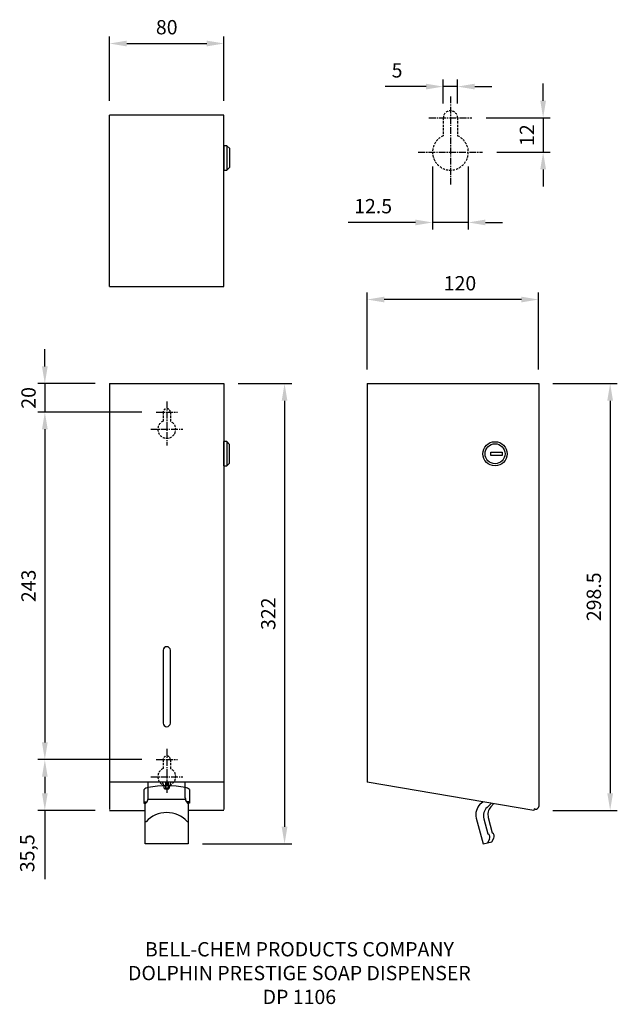
# Model space of a CAD drawing. Units: millimetres. Extents: x -103 to 315, y -136 to 553.
import ezdxf

# ---------------------------------------------------------------- set-up
doc = ezdxf.new("R2010")
doc.units = ezdxf.units.MM
doc.linetypes.add('CENTER2', pattern=[28.575, 19.05, -3.175, 3.175, -3.175])
doc.linetypes.add('DASHED2', pattern=[9.525, 6.35, -3.175])
for name, color, linetype in [('DETAIL', 2, 'Continuous'), ('DIMS', 7, 'Continuous'), ('FIXING HOLES', 3, 'Continuous'), ('TEXT', 7, 'Continuous')]:
    doc.layers.add(name, color=color, linetype=linetype)
doc.styles.add('FASTRACK', font='arial.ttf', dxfattribs={"height": 10})
doc.dimstyles.new('fastrack', dxfattribs={"dimtxt": 10, "dimasz": 12, "dimexe": 5, "dimexo": 10, "dimgap": 5, "dimtad": 1, "dimtxsty": 'FASTRACK', "dimcen": 2.5, "dimadec": 0, "dimazin": 0, "dimtfac": 1, "dimtmove": 0, "dimatfit": 3, "dimfxl": 0, "dimarcsym": 0})

# ---------------------------------------------------------------- blocks, each defined once
blk = doc.blocks.new('*D1')
at = {"layer": 'Defpoints', "color": 0, "transparency": 16777216}
for p in [(260.04, 298.14), (260.04, -0.36), (310, -0.36)]:
    blk.add_point(p, dxfattribs=at)
at = {"layer": 'DIMS', "color": 0, "lineweight": -2, "transparency": 16777216}
for p, q in [((270.04, 298.14), (315, 298.14)), ((310, 286.14), (310, 11.64)), ((270.04, -0.36), (315, -0.36))]:
    blk.add_line(p, q, dxfattribs=at)
at = {"layer": 'DIMS', "color": 0, "transparency": 16777216}
for points in [[(308, 286.14), (312, 286.14), (310, 298.14)], [(308, 11.64), (312, 11.64), (310, -0.36)]]:
    blk.add_solid(points, dxfattribs=at)
at = {"layer": 'DIMS', "color": 0, "transparency": 16777216, "insert": (299.89, 149), "char_height": 10, "attachment_point": 5, "rotation": 90, "style": 'FASTRACK'}
blk.add_mtext('298.5', dxfattribs=at)
blk = doc.blocks.new('*D2')
at = {"layer": 'Defpoints', "color": 0, "transparency": 16777216}
for p in [(40.02, 536), (-39.98, 486), (40.02, 486)]:
    blk.add_point(p, dxfattribs=at)
at = {"layer": 'DIMS', "color": 0, "lineweight": -2, "transparency": 16777216}
for p, q in [((-39.98, 496), (-39.98, 541)), ((40.02, 496), (40.02, 541)), ((-27.98, 536), (28.02, 536))]:
    blk.add_line(p, q, dxfattribs=at)
at = {"layer": 'DIMS', "color": 0, "transparency": 16777216}
for points in [[(-27.98, 538), (-27.98, 534), (-39.98, 536)], [(28.02, 538), (28.02, 534), (40.02, 536)]]:
    blk.add_solid(points, dxfattribs=at)
at = {"layer": 'DIMS', "color": 0, "transparency": 16777216, "insert": (0, 546.11), "char_height": 10, "attachment_point": 5, "style": 'FASTRACK'}
blk.add_mtext('80', dxfattribs=at)
blk = doc.blocks.new('*D3')
at = {"layer": 'Defpoints', "color": 0, "transparency": 16777216}
for p in [(140.09, 356.93), (140.09, 298), (260, 298)]:
    blk.add_point(p, dxfattribs=at)
at = {"layer": 'DIMS', "color": 0, "lineweight": -2, "transparency": 16777216}
for p, q in [((140.09, 308), (140.09, 361.93)), ((260, 308), (260, 361.93)), ((248, 356.93), (152.09, 356.93))]:
    blk.add_line(p, q, dxfattribs=at)
at = {"layer": 'DIMS', "color": 0, "transparency": 16777216}
for points in [[(152.09, 358.93), (152.09, 354.93), (140.09, 356.93)], [(248, 358.93), (248, 354.93), (260, 356.93)]]:
    blk.add_solid(points, dxfattribs=at)
at = {"layer": 'DIMS', "color": 0, "transparency": 16777216, "insert": (205, 367.03), "char_height": 10, "attachment_point": 5, "style": 'FASTRACK'}
blk.add_mtext('120', dxfattribs=at)
blk = doc.blocks.new('*D4')
at = {"layer": 'Defpoints', "color": 0, "transparency": 16777216}
for p in [(-39.98, 298.14), (-85.22, 278.14), (-7.48, 278.14)]:
    blk.add_point(p, dxfattribs=at)
at = {"layer": 'DIMS', "color": 0, "lineweight": -2, "transparency": 16777216}
for p, q in [((-85.22, 310.14), (-85.22, 322.14)), ((-49.98, 298.14), (-90.22, 298.14)), ((-85.22, 298.14), (-85.22, 278.14)), ((-17.48, 278.14), (-90.22, 278.14)), ((-85.22, 266.14), (-85.22, 254.14))]:
    blk.add_line(p, q, dxfattribs=at)
at = {"layer": 'DIMS', "color": 0, "transparency": 16777216}
for points in [[(-87.22, 310.14), (-83.22, 310.14), (-85.22, 298.14)], [(-87.22, 266.14), (-83.22, 266.14), (-85.22, 278.14)]]:
    blk.add_solid(points, dxfattribs=at)
at = {"layer": 'DIMS', "color": 0, "transparency": 16777216, "insert": (-95.33, 288.14), "char_height": 10, "attachment_point": 5, "rotation": 90, "style": 'FASTRACK'}
blk.add_mtext('20', dxfattribs=at)
blk = doc.blocks.new('*D6')
at = {"layer": 'Defpoints', "color": 0, "transparency": 16777216}
for p in [(-7.48, 278.14), (-85.22, 35.13), (-7.48, 35.13)]:
    blk.add_point(p, dxfattribs=at)
at = {"layer": 'DIMS', "color": 0, "lineweight": -2, "transparency": 16777216}
for p, q in [((-17.48, 278.14), (-90.22, 278.14)), ((-85.22, 266.14), (-85.22, 47.13)), ((-17.48, 35.13), (-90.22, 35.13))]:
    blk.add_line(p, q, dxfattribs=at)
at = {"layer": 'DIMS', "color": 0, "transparency": 16777216}
for points in [[(-87.22, 266.14), (-83.22, 266.14), (-85.22, 278.14)], [(-87.22, 47.13), (-83.22, 47.13), (-85.22, 35.13)]]:
    blk.add_solid(points, dxfattribs=at)
at = {"layer": 'DIMS', "color": 0, "transparency": 16777216, "insert": (-95.33, 156.64), "char_height": 10, "attachment_point": 5, "rotation": 90, "style": 'FASTRACK'}
blk.add_mtext('243', dxfattribs=at)
blk = doc.blocks.new('*D7')
at = {"layer": 'Defpoints', "color": 0, "transparency": 16777216}
for p in [(-7.48, 35.13), (-85.22, -0.37), (-39.98, -0.37)]:
    blk.add_point(p, dxfattribs=at)
at = {"layer": 'DIMS', "color": 0, "lineweight": -2, "transparency": 16777216}
for p, q in [((-17.48, 35.13), (-90.22, 35.13)), ((-85.22, 23.13), (-85.22, 11.63)), ((-49.98, -0.37), (-90.22, -0.37)), ((-85.22, -0.37), (-85.22, -48.41))]:
    blk.add_line(p, q, dxfattribs=at)
at = {"layer": 'DIMS', "color": 0, "transparency": 16777216}
for points in [[(-87.22, 23.13), (-83.22, 23.13), (-85.22, 35.13)], [(-87.22, 11.63), (-83.22, 11.63), (-85.22, -0.37)]]:
    blk.add_solid(points, dxfattribs=at)
at = {"layer": 'DIMS', "color": 0, "transparency": 16777216, "insert": (-96.23, -30.39), "char_height": 10, "attachment_point": 5, "rotation": 90, "style": 'FASTRACK'}
blk.add_mtext('35,5', dxfattribs=at)
blk = doc.blocks.new('*D8')
at = {"layer": 'Defpoints', "color": 0, "transparency": 16777216}
for p in [(40.02, 298.14), (14.96, -23.86), (82.38, -23.86)]:
    blk.add_point(p, dxfattribs=at)
at = {"layer": 'DIMS', "color": 0, "lineweight": -2, "transparency": 16777216}
for p, q in [((50.02, 298.14), (87.38, 298.14)), ((82.38, 286.14), (82.38, -11.86)), ((24.96, -23.86), (87.38, -23.86))]:
    blk.add_line(p, q, dxfattribs=at)
at = {"layer": 'DIMS', "color": 0, "transparency": 16777216}
for points in [[(80.38, 286.14), (84.38, 286.14), (82.38, 298.14)], [(80.38, -11.86), (84.38, -11.86), (82.38, -23.86)]]:
    blk.add_solid(points, dxfattribs=at)
at = {"layer": 'DIMS', "color": 0, "transparency": 16777216, "insert": (72.27, 137.14), "char_height": 10, "attachment_point": 5, "rotation": 90, "style": 'FASTRACK'}
blk.add_mtext('322', dxfattribs=at)
blk = doc.blocks.new('*D10')
at = {"layer": 'Defpoints', "color": 0, "transparency": 16777216}
for p in [(193.35, 505.88), (193.35, 483.96), (203.35, 483.96)]:
    blk.add_point(p, dxfattribs=at)
at = {"layer": 'DIMS', "color": 0, "lineweight": -2, "transparency": 16777216}
for p, q in [((193.35, 493.96), (193.35, 510.88)), ((203.35, 493.96), (203.35, 510.88)), ((181.35, 505.88), (152.72, 505.88)), ((203.35, 505.88), (193.35, 505.88)), ((215.35, 505.88), (227.35, 505.88))]:
    blk.add_line(p, q, dxfattribs=at)
at = {"layer": 'DIMS', "color": 0, "transparency": 16777216}
for points in [[(181.35, 507.88), (181.35, 503.88), (193.35, 505.88)], [(215.35, 507.88), (215.35, 503.88), (203.35, 505.88)]]:
    blk.add_solid(points, dxfattribs=at)
at = {"layer": 'DIMS', "color": 0, "transparency": 16777216, "insert": (161.04, 515.96), "char_height": 10, "attachment_point": 5, "style": 'FASTRACK'}
blk.add_mtext('5', dxfattribs=at)
blk = doc.blocks.new('*D11')
at = {"layer": 'Defpoints', "color": 0, "transparency": 16777216}
for p in [(213.35, 483.96), (220.85, 459.96), (263.16, 459.96)]:
    blk.add_point(p, dxfattribs=at)
at = {"layer": 'DIMS', "color": 0, "lineweight": -2, "transparency": 16777216}
for p, q in [((263.16, 495.96), (263.16, 507.96)), ((223.35, 483.96), (268.16, 483.96)), ((263.16, 483.96), (263.16, 459.96)), ((230.85, 459.96), (268.16, 459.96)), ((263.16, 447.96), (263.16, 435.96))]:
    blk.add_line(p, q, dxfattribs=at)
at = {"layer": 'DIMS', "color": 0, "transparency": 16777216}
for points in [[(261.16, 495.96), (265.16, 495.96), (263.16, 483.96)], [(261.16, 447.96), (265.16, 447.96), (263.16, 459.96)]]:
    blk.add_solid(points, dxfattribs=at)
at = {"layer": 'DIMS', "color": 0, "transparency": 16777216, "insert": (253.14, 471.96), "char_height": 10, "attachment_point": 5, "rotation": 90, "style": 'FASTRACK'}
blk.add_mtext('12', dxfattribs=at)
blk = doc.blocks.new('*D12')
at = {"layer": 'Defpoints', "color": 0, "transparency": 16777216}
for p in [(185.85, 459.96), (210.85, 459.96), (185.85, 410.84)]:
    blk.add_point(p, dxfattribs=at)
at = {"layer": 'DIMS', "color": 0, "lineweight": -2, "transparency": 16777216}
for p, q in [((185.85, 449.96), (185.85, 405.84)), ((210.85, 449.96), (210.85, 405.84)), ((173.85, 410.84), (126.74, 410.84)), ((210.85, 410.84), (185.85, 410.84)), ((222.85, 410.84), (234.85, 410.84))]:
    blk.add_line(p, q, dxfattribs=at)
at = {"layer": 'DIMS', "color": 0, "transparency": 16777216}
for points in [[(173.85, 412.84), (173.85, 408.84), (185.85, 410.84)], [(222.85, 412.84), (222.85, 408.84), (210.85, 410.84)]]:
    blk.add_solid(points, dxfattribs=at)
at = {"layer": 'DIMS', "color": 0, "transparency": 16777216, "insert": (144.3, 420.94), "char_height": 10, "attachment_point": 5, "style": 'FASTRACK'}
blk.add_mtext('12.5', dxfattribs=at)

msp = doc.modelspace()

# ---------------------------------------------------------------- linework, layer by layer
at = {"layer": 'DETAIL', "lineweight": 25}
for p, q in [((40.021, 486), (-39.979, 486)), ((-39.979, 366), (40.021, 366))]:
    msp.add_line(p, q, dxfattribs=at)
at = {"layer": 'DETAIL'}
for p, q in [((-39.979, 366), (-39.979, 486)), ((40.021, 366), (40.021, 486)), ((-39.979, 298.14), (40.021, 298.14)), ((-39.979, 298.14), (-39.979, 0.132)), ((40.021, 298.14), (40.021, 0.132)), ((140.044, 298.14), (260.044, 298.14)), ((140.044, 298.14), (140.044, 19.29)), ((260.044, 298.14), (260.044, 2.367)), ((40.021, 19.283), (-39.979, 19.283)), ((-15.874, 14.305), (-15.961, 13.955)), ((-15.961, 13.955), (-15.961, 4.61)), ((-12.992, 8.366), (-12.992, 19.283)), ((-1.55, 14.654), (1.506, 14.654)), ((-0.939, 19.283), (-0.939, 14.654)), ((0.895, 19.283), (0.895, 14.657)), ((12.947, 8.366), (12.947, 19.283)), ((15.917, 14.305), (16.003, 13.955)), ((16.003, 13.955), (16.003, 4.61)), ((256.681, -0.368), (140.044, 19.29)), ((13.08, 7.318), (-13.124, 7.318)), ((-15.961, 5.571), (-13.858, 5.571)), ((-15.961, 4.61), (-14.745, 4.61)), ((-14.826, 4.523), (-15, 4.087)), ((-13.778, 5.658), (-14.826, 4.523)), ((13.733, 5.658), (14.781, 4.523)), ((16.003, 5.571), (13.813, 5.571)), ((16.003, 4.61), (14.7, 4.61)), ((15.917, 4.61), (14.7, 4.61)), ((14.781, 4.523), (14.956, 4.087)), ((219.214, 4.087), (220.886, 5.665)), ((227.074, 4.61), (223.93, 1.641)), ((226.55, 1.991), (228.646, 4.348)), ((256.856, 0.593), (256.681, -0.368)), ((257.642, 0.418), (256.856, 0.593)), ((-39.979, -0.368), (-15, -0.368)), ((40.021, -0.368), (14.956, -0.368)), ((216.419, -5.783), (221.29, -23.86)), ((221.659, -6.219), (224.521, -16.785)), ((224.804, -5.433), (227.578, -15.999)), ((225.569, -20.628), (224.172, -23.074)), ((227.229, -22.288), (228.626, -19.842)), ((221.29, -23.86), (227.229, -22.288))]:
    msp.add_line(p, q, dxfattribs=at)
at = {"layer": 'DETAIL', "linetype": 'Continuous'}
for p, q in [((-2.511, 111.573), (-2.511, 60.656)), ((2.554, 60.656), (2.554, 111.573))]:
    msp.add_line(p, q, dxfattribs=at)
at = {"layer": 'DETAIL', "lineweight": 25}
for points in [[(42.03, 464.515), (40.021, 464.515)], [(44.039, 449.494), (44.039, 462.506), (42.03, 464.515), (42.03, 447.485)], [(41.943, 257.511), (40.021, 257.511)], [(40.021, 240.568), (40.021, 257.511)], [(43.952, 242.576), (43.952, 255.59), (41.943, 257.511), (41.943, 240.568)], [(40.021, 240.568), (41.943, 240.568), (43.952, 242.576)], [(-15, -23.86), (-15, 4.087)], [(14.956, 4.087), (14.956, -23.86)], [(-14.477, -8.315), (-15, -8.315)], [(14.956, -8.315), (14.432, -8.315)], [(14.956, -23.86), (-15, -23.86)]]:
    msp.add_lwpolyline(points, dxfattribs=at)
at = {"layer": 'DETAIL'}
msp.add_lwpolyline([(226.55, 250.262), (234.498, 250.262), (234.498, 247.817), (226.55, 247.817)], close=True, dxfattribs=at)
for radius in [8.471, 6.987]:
    msp.add_circle((229.52, 249.039), radius, dxfattribs=at)
at = {"layer": 'DETAIL', "linetype": 'Continuous'}
for centre, radius, start, end in [((0.021, 111.573), 2.533, 0, 180), ((0.021, 60.656), 2.533, 180, 0), ((-0.022, -21.512), 19.572, 42.395602, 137.604398)]:
    msp.add_arc(centre, radius, start, end, dxfattribs=at)
at = {"layer": 'DETAIL'}
for centre, radius, start, end in [((-12.157, 9.863), 5.792, 98.292082, 129.924181), ((0.017, -57.069), 73.819, 79.842694, 100.149884), ((-38.761, 6.651), 38.061, 12.138457, 19.383862), ((29.88, 8.854), 28.961, 158.892443, 168.446615), ((11.876, 9.132), 6.564, 52.007041, 79.832546), ((-18.698, 8.554), 5.709, 329.515273, 358.109893), ((18.653, 8.554), 5.709, 181.890107, 210.484727), ((226.32, -3.256), 10.218, 134.060628, 194.319064), ((229.211, -4.143), 7.832, 132.398206, 195.373257), ((232.652, -3.362), 8.117, 138.740782, 194.779707), ((258.048, 2.373), 1.996, 258.25625, 359.844991), ((223.091, -19.24), 2.84, 330.730423, 59.777125), ((226.15, -18.453), 2.839, 330.709729, 59.797818)]:
    msp.add_arc(centre, radius, start, end, dxfattribs=at)
at = {"layer": 'DETAIL', "lineweight": 25}
msp.add_open_spline([(40.021, 447.485), (40.021, 447.485), (40.021, 464.515), (40.021, 464.515), (40.021, 464.515), (40.021, 447.485), (40.021, 447.485), (40.021, 447.485), (42.03, 447.485), (42.03, 447.485), (42.03, 447.485), (44.039, 449.494), (44.039, 449.494)], degree=3, knots=[0, 0, 0, 0, 1, 1, 1, 2, 2, 2, 3, 3, 3, 4, 4, 4, 4], dxfattribs=at)
at = {"layer": 'FIXING HOLES', "color": 1, "linetype": 'CENTER2', "ltscale": 0.25}
for p, q in [((198.355, 498.956), (198.353, 437.352)), ((183.355, 483.956), (213.355, 483.956)), ((175.854, 459.96), (220.854, 459.96)), ((0.021, 285.638), (0.021, 254.835)), ((-7.479, 278.138), (7.521, 278.138)), ((-11.229, 266.139), (11.271, 266.139)), ((0.021, 42.634), (0.021, 11.831)), ((-7.479, 35.134), (7.521, 35.134)), ((-11.229, 23.135), (11.271, 23.135))]:
    msp.add_line(p, q, dxfattribs=at)
at = {"layer": 'FIXING HOLES', "linetype": 'DASHED2', "ltscale": 0.25}
for p, q in [((193.355, 483.956), (193.355, 471.416)), ((203.355, 483.956), (203.355, 471.416)), ((-2.479, 278.138), (-2.479, 271.868)), ((2.521, 278.138), (2.521, 271.867)), ((-2.479, 35.134), (-2.479, 28.864)), ((2.521, 35.134), (2.521, 28.863))]:
    msp.add_line(p, q, dxfattribs=at)
for centre, radius, start, end in [((198.355, 483.956), 5, 0, 180), ((198.354, 459.96), 12.5, 113.574624, 66.418267), ((0.021, 278.138), 2.5, 0, 180), ((0.021, 266.139), 6.25, 113.574624, 66.418267), ((0.021, 35.134), 2.5, 0, 180), ((0.021, 23.135), 6.25, 113.574624, 66.418267)]:
    msp.add_arc(centre, radius, start, end, dxfattribs=at)

# ---------------------------------------------------------------- texts
at = {"layer": 'TEXT', "insert": (92.737, -92.527), "char_height": 10, "width": 620.65171, "attachment_point": 2, "style": 'FASTRACK'}
msp.add_mtext('BELL-CHEM PRODUCTS COMPANY\\PDOLPHIN PRESTIGE SOAP DISPENSER\\PDP 1106', dxfattribs=at)

# ---------------------------------------------------------------- dimensions: what is measured, and where the dimension line sits
at = {"layer": 'DIMS'}
dim = msp.add_linear_dim(base=(40.021, 536), p1=(-39.979, 486), p2=(40.021, 486), dimstyle='fastrack', dxfattribs=at)
dim.commit()
dim.dimension.update_dxf_attribs({"geometry": '*D2', "text_midpoint": (0, 536), "dimtype": 160})
for base, p1, p2, text, picture, middle in [((193.355, 505.878), (203.355, 483.956), (193.355, 483.956), '5', '*D10', (161.039, 515.963)), ((185.854, 410.839), (210.854, 459.96), (185.854, 459.96), '12.5', '*D12', (144.299, 420.944))]:
    dim = msp.add_linear_dim(base=base, p1=p1, p2=p2, text=text, dimstyle='fastrack', dxfattribs=at)
    dim.commit()
    dim.dimension.update_dxf_attribs({"geometry": picture, "text_midpoint": middle})
for base, p1, p2, text, picture, middle in [((263.164, 459.96), (213.355, 483.956), (220.854, 459.96), '12', '*D11', (253.144, 471.958)), ((82.383, -23.86), (40.021, 298.14), (14.956, -23.86), '322', '*D8', (72.273, 137.14))]:
    dim = msp.add_linear_dim(base=base, p1=p1, p2=p2, angle=90, text=text, dimstyle='fastrack', dxfattribs=at)
    dim.commit()
    dim.dimension.update_dxf_attribs({"geometry": picture, "text_midpoint": middle})
dim = msp.add_linear_dim(base=(140.088, 356.929), p1=(260, 298), p2=(140.088, 298), text='120', dimstyle='fastrack', dxfattribs=at)
dim.commit()
dim.dimension.update_dxf_attribs({"geometry": '*D3', "text_midpoint": (205, 356.929), "dimtype": 160})
dim = msp.add_linear_dim(base=(-85.22, 278.138), p1=(-39.979, 298.14), p2=(-7.479, 278.138), angle=90, dimstyle='fastrack', dxfattribs=at)
dim.commit()
dim.dimension.update_dxf_attribs({"geometry": '*D4', "text_midpoint": (-85.22, 288.139), "dimtype": 160})
dim = msp.add_linear_dim(base=(310, -0.36), p1=(260.044, 298.14), p2=(260.044, -0.36), angle=90, text='298.5', dimstyle='fastrack', dxfattribs=at)
dim.commit()
dim.dimension.update_dxf_attribs({"geometry": '*D1', "text_midpoint": (310, 149), "dimtype": 160})
for base, p1, p2, picture, middle in [((-85.22, 35.134), (-7.479, 278.138), (-7.479, 35.134), '*D6', (-95.329, 156.636)), ((-85.22, -0.368), (-7.479, 35.134), (-39.979, -0.368), '*D7', (-96.23, -30.389))]:
    dim = msp.add_linear_dim(base=base, p1=p1, p2=p2, angle=90, dimstyle='fastrack', dxfattribs=at)
    dim.commit()
    dim.dimension.update_dxf_attribs({"geometry": picture, "text_midpoint": middle})

doc.saveas('drawing.dxf')
